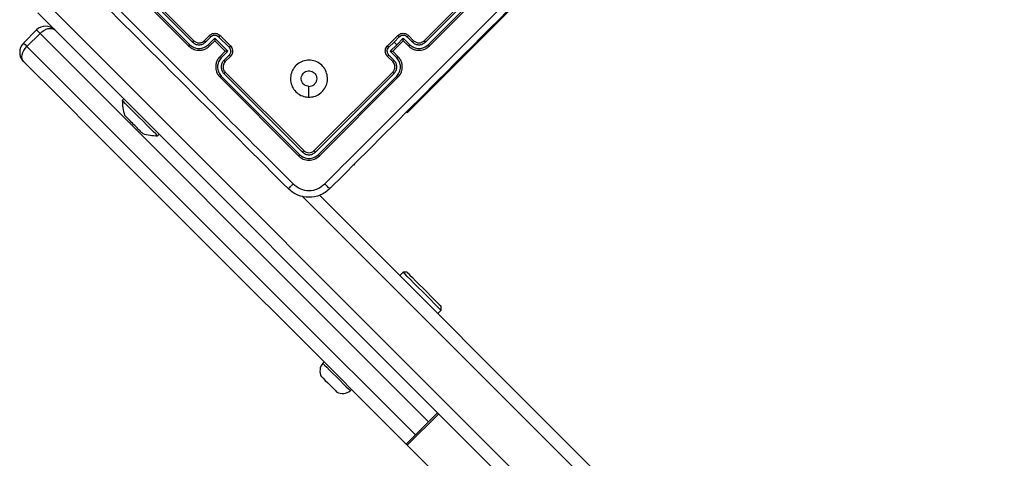
# Model space of a CAD drawing. Units: millimetres. Extents: x -4748 to 386528, y -3372 to 7419.
# Drawn here: x -3247 to -2981, y 4244 to 4363 of the extents above; entities that cross this region are included whole.
import ezdxf

# ---------------------------------------------------------------- set-up
doc = ezdxf.new("R2010")
doc.units = ezdxf.units.MM
doc.layers.add('Toestel 2D', color=7, linetype='Continuous', lineweight=20)

# ---------------------------------------------------------------- blocks, each defined once
blk = doc.blocks.new('wd1415')
at = {"color": 7, "linetype": 'Continuous', "lineweight": 25}
for p, q in [((3338.98, 2612.418), (3341.101, 2610.296)), ((3339.012, 2612.453), (3341.135, 2610.33)), ((3339.083, 2612.523), (3341.205, 2610.401)), ((3339.121, 2612.559), (3341.243, 2610.438)), ((3347.465, 2610.438), (3349.587, 2612.559)), ((3347.503, 2610.401), (3349.625, 2612.523)), ((3347.573, 2610.33), (3349.696, 2612.453)), ((3347.607, 2610.296), (3349.728, 2612.418)), ((3350.859, 2612.347), (3347.006, 2608.493)), ((3337.335, 2611.376), (3362.107, 2586.603)), ((3361.799, 2586.417), (3337.026, 2611.189)), ((3336.993, 2610.727), (3336.64, 2610.374)), ((3337.086, 2610.634), (3336.733, 2610.281)), ((3341.526, 2610.438), (3341.667, 2610.579)), ((3341.559, 2610.401), (3341.701, 2610.542)), ((3341.63, 2610.33), (3341.807, 2610.507)), ((3341.807, 2610.507), (3342.161, 2610.153)), ((3341.913, 2610.542), (3342.196, 2610.259)), ((3341.95, 2610.579), (3342.233, 2610.296)), ((3346.475, 2610.296), (3346.758, 2610.579)), ((3346.654, 2610.401), (3346.795, 2610.542)), ((3346.724, 2610.33), (3346.901, 2610.507)), ((3346.901, 2610.507), (3347.078, 2610.33)), ((3347.007, 2610.542), (3347.149, 2610.401)), ((3347.041, 2610.579), (3347.182, 2610.438)), ((3341.667, 2610.296), (3341.808, 2610.438)), ((3341.808, 2610.438), (3341.808, 2610.438)), ((3341.808, 2610.438), (3342.091, 2610.155)), ((3346.512, 2610.259), (3346.654, 2610.401)), ((3346.547, 2610.153), (3346.724, 2610.33)), ((3346.617, 2610.155), (3346.9, 2610.438)), ((3346.9, 2610.438), (3347.041, 2610.296)), ((3346.9, 2610.438), (3346.9, 2610.438)), ((3342.091, 2610.155), (3341.95, 2610.013)), ((3342.161, 2610.153), (3341.984, 2609.976)), ((3342.196, 2610.047), (3342.054, 2609.906)), ((3342.091, 2610.155), (3342.091, 2610.155)), ((3342.233, 2610.013), (3342.091, 2609.872)), ((3346.617, 2609.872), (3346.475, 2610.013)), ((3346.654, 2609.906), (3346.512, 2610.047)), ((3346.724, 2609.976), (3346.547, 2610.153)), ((3346.758, 2610.013), (3346.617, 2610.155)), ((3346.617, 2610.155), (3346.617, 2610.155)), ((3341.95, 2609.448), (3344.071, 2607.326)), ((3341.984, 2609.481), (3344.106, 2607.358)), ((3342.054, 2609.552), (3344.177, 2607.429)), ((3342.091, 2609.589), (3344.213, 2607.468)), ((3344.495, 2607.468), (3346.617, 2609.589)), ((3344.531, 2607.429), (3346.654, 2609.552)), ((3344.602, 2607.358), (3346.724, 2609.481)), ((3344.637, 2607.326), (3346.758, 2609.448)), ((3339.351, 2608.864), (3339.309, 2608.822)), ((3340.263, 2607.867), (3340.306, 2607.91)), ((3345.591, 2607.079), (3345.574, 2607.097)), ((3344.639, 2606.263), (3363.142, 2587.76)), ((3346.9, 2604.18), (3346.811, 2604.091)), ((3347.006, 2604.18), (3346.9, 2604.18)), ((3347.837, 2603.066), (3347.925, 2603.154)), ((3347.925, 2603.154), (3347.925, 2603.261)), ((3344.761, 2601.758), (3344.725, 2601.723)), ((3345.468, 2600.98), (3345.503, 2601.015)), ((3347.83, 2600.386), (3346.981, 2599.537)), ((3347.859, 2600.357), (3347.01, 2599.508)), ((3347.01, 2599.508), (3348.567, 2597.952))]:
    blk.add_line(p, q, dxfattribs=at)
at = {"color": 8, "linetype": 'Continuous', "lineweight": 25}
for p, q in [((3347.006, 2608.493), (3346.988, 2608.511)), ((3362.956, 2587.452), (3344.162, 2606.245))]:
    blk.add_line(p, q, dxfattribs=at)
at = {"color": 7, "linetype": 'Continuous', "lineweight": 25, "flags": 128}
for points in [[(3337.086, 2610.634), (3337.138, 2610.679), (3337.193, 2610.717), (3337.25, 2610.746), (3337.307, 2610.764), (3337.361, 2610.771), (3337.41, 2610.768), (3337.453, 2610.753), (3337.488, 2610.727)], [(3336.64, 2609.879), (3336.614, 2609.914), (3336.6, 2609.957), (3336.596, 2610.006), (3336.603, 2610.06), (3336.621, 2610.117), (3336.65, 2610.174), (3336.688, 2610.229), (3336.733, 2610.281)], [(3346.654, 2610.401), (3346.662, 2610.392), (3346.671, 2610.383), (3346.68, 2610.374), (3346.689, 2610.365), (3346.698, 2610.357), (3346.707, 2610.348), (3346.715, 2610.339), (3346.724, 2610.33)], [(3346.981, 2599.537), (3345.898, 2600.62), (3344.815, 2601.703), (3343.744, 2602.774), (3342.687, 2603.832), (3341.642, 2604.876), (3340.612, 2605.906), (3339.596, 2606.922), (3338.595, 2607.923), (3337.61, 2608.909), (3336.64, 2609.879)], [(3344.354, 2608.913), (3344.354, 2609.057), (3344.354, 2609.202)], [(3340.263, 2607.867), (3340.251, 2607.88), (3340.213, 2607.918), (3340.152, 2607.979), (3340.071, 2608.06), (3339.975, 2608.156), (3339.869, 2608.262), (3339.758, 2608.372), (3339.649, 2608.481), (3339.547, 2608.583), (3339.459, 2608.672), (3339.387, 2608.743), (3339.338, 2608.793), (3339.312, 2608.819), (3339.309, 2608.822)], [(3339.616, 2608.175), (3339.584, 2608.207), (3339.552, 2608.239), (3339.522, 2608.27), (3339.493, 2608.299), (3339.466, 2608.326), (3339.441, 2608.35), (3339.42, 2608.371), (3339.402, 2608.389)], [(3339.831, 2607.961), (3339.813, 2607.979), (3339.791, 2608), (3339.767, 2608.024), (3339.74, 2608.051), (3339.711, 2608.08), (3339.68, 2608.111), (3339.649, 2608.143), (3339.616, 2608.175)], [(3347.925, 2603.154), (3347.912, 2603.167), (3347.874, 2603.205), (3347.813, 2603.266), (3347.732, 2603.347), (3347.635, 2603.445), (3347.526, 2603.553), (3347.412, 2603.667), (3347.298, 2603.781), (3347.19, 2603.89), (3347.093, 2603.987), (3347.011, 2604.068), (3346.95, 2604.129), (3346.912, 2604.167), (3346.9, 2604.18), (3346.9, 2604.18)], [(3347.006, 2604.18), (3347.009, 2604.177), (3347.033, 2604.152), (3347.081, 2604.104), (3347.15, 2604.036), (3347.235, 2603.95), (3347.333, 2603.852), (3347.439, 2603.747), (3347.545, 2603.64), (3347.647, 2603.538), (3347.74, 2603.446), (3347.817, 2603.368), (3347.876, 2603.309), (3347.913, 2603.273), (3347.925, 2603.261)], [(3344.725, 2601.723), (3344.738, 2601.71), (3344.775, 2601.673), (3344.834, 2601.614), (3344.911, 2601.537), (3345, 2601.447), (3345.096, 2601.351), (3345.193, 2601.255), (3345.282, 2601.166), (3345.359, 2601.089), (3345.418, 2601.03), (3345.455, 2600.993), (3345.468, 2600.98)], [(3344.686, 2601.365), (3344.699, 2601.353), (3344.736, 2601.316), (3344.792, 2601.259), (3344.862, 2601.19), (3344.935, 2601.117), (3345.005, 2601.047), (3345.061, 2600.991), (3345.098, 2600.954), (3345.111, 2600.941)]]:
    blk.add_lwpolyline(points, dxfattribs=at)
at = {"color": 8, "linetype": 'Continuous', "lineweight": 25, "flags": 128}
for points in [[(3336.993, 2610.727), (3337.003, 2610.718), (3337.035, 2610.686), (3337.086, 2610.634)], [(3347.582, 2600.138), (3347.484, 2600.236), (3346.384, 2601.336), (3345.296, 2602.424), (3344.221, 2603.499), (3343.159, 2604.562), (3342.11, 2605.61), (3341.076, 2606.645), (3340.055, 2607.665), (3339.05, 2608.67), (3338.06, 2609.66), (3337.086, 2610.634)], [(3336.64, 2610.374), (3336.649, 2610.364), (3336.681, 2610.332), (3336.733, 2610.281)], [(3336.733, 2610.281), (3337.707, 2609.307), (3338.697, 2608.317), (3339.702, 2607.312), (3340.722, 2606.291), (3341.757, 2605.257), (3342.805, 2604.208), (3343.868, 2603.146), (3344.943, 2602.071), (3346.031, 2600.983), (3347.131, 2599.883), (3347.229, 2599.785)]]:
    blk.add_lwpolyline(points, dxfattribs=at)
at = {"color": 7, "linetype": 'Continuous', "lineweight": 25}
for centre, radius, start, end in [((3337.241, 2610.48), 0.35, 45, 135), ((3336.887, 2610.126), 0.35, 135, 225), ((3347.324, 2610.579), 0.2, 224.9986, 315.0014), ((3340.809, 2608.843), 1.5, 180.816, 196.2951), ((3353.336, 2622.363), 19.734, 224.9466, 225.0827), ((3331.127, 2599.22), 12.335, 44.9056, 45.1234), ((3340.285, 2609.367), 1.5, 253.7049, 269.184), ((3344.978, 2601.514), 0.328, 140.5687, 207), ((3345.259, 2601.233), 0.328, 243, 309.4313), ((3358.039, 2610.571), 15.621, 224.9358, 225.0862)]:
    blk.add_arc(centre, radius, start, end, dxfattribs=at)
for points, knots in [([(3343.788, 2606.442), (3343.156, 2607.075), (3341.892, 2608.339), (3339.993, 2610.238), (3338.728, 2611.503), (3338.096, 2612.135)], [0, 0, 0, 0, 0.333296, 0.666701, 1, 1, 1, 1]), ([(3338.221, 2612.275), (3338.855, 2611.641), (3340.123, 2610.373), (3342.027, 2608.469), (3343.295, 2607.202), (3343.929, 2606.568)], [0, 0, 0, 0, 0.333337, 0.666664, 1, 1, 1, 1]), ([(3344.779, 2606.568), (3345.413, 2607.202), (3346.681, 2608.469), (3348.585, 2610.373), (3349.853, 2611.641), (3350.487, 2612.275)], [0, 0, 0, 0, 0.333336, 0.666663, 1, 1, 1, 1]), ([(3350.612, 2612.135), (3349.98, 2611.503), (3348.715, 2610.238), (3346.816, 2608.339), (3345.552, 2607.075), (3344.92, 2606.442)], [0, 0, 0, 0, 0.333296, 0.666701, 1, 1, 1, 1]), ([(3341.667, 2610.579), (3341.68, 2610.59), (3341.704, 2610.611), (3341.748, 2610.63), (3341.791, 2610.638), (3341.843, 2610.637), (3341.9, 2610.621), (3341.934, 2610.592), (3341.95, 2610.579)], [0, 0, 0, 0, 0.158726, 0.307914, 0.4475, 0.5775, 0.80778, 1, 1, 1, 1]), ([(3341.667, 2610.579), (3341.667, 2610.578), (3341.668, 2610.576), (3341.677, 2610.567), (3341.689, 2610.555), (3341.697, 2610.546), (3341.701, 2610.542)], [0, 0, 0, 0, 0.279858, 0.558991, 0.779535, 1, 1, 1, 1]), ([(3341.701, 2610.542), (3341.716, 2610.555), (3341.747, 2610.579), (3341.807, 2610.59), (3341.866, 2610.579), (3341.897, 2610.555), (3341.913, 2610.542)], [0, 0, 0, 0, 0.25044, 0.500142, 0.750085, 1, 1, 1, 1]), ([(3341.807, 2610.507), (3341.807, 2610.499), (3341.807, 2610.484), (3341.807, 2610.465), (3341.807, 2610.452), (3341.808, 2610.444), (3341.808, 2610.439), (3341.808, 2610.438), (3341.808, 2610.438)], [0, 0, 0, 0, 0.25135, 0.502523, 0.646476, 0.77569, 0.892485, 1, 1, 1, 1]), ([(3341.95, 2610.579), (3341.95, 2610.579), (3341.949, 2610.579), (3341.947, 2610.576), (3341.944, 2610.573), (3341.939, 2610.568), (3341.933, 2610.563), (3341.927, 2610.556), (3341.92, 2610.549), (3341.915, 2610.545), (3341.913, 2610.542)], [0, 0, 0, 0, 0.1250272, 0.2501325, 0.3752417, 0.4999837, 0.624695, 0.7497482, 0.8748881, 1, 1, 1, 1]), ([(3346.758, 2610.579), (3346.774, 2610.592), (3346.808, 2610.621), (3346.865, 2610.637), (3346.917, 2610.638), (3346.961, 2610.63), (3347.004, 2610.611), (3347.028, 2610.59), (3347.041, 2610.579)], [0, 0, 0, 0, 0.19267, 0.423089, 0.553054, 0.692529, 0.841539, 1, 1, 1, 1]), ([(3346.758, 2610.579), (3346.758, 2610.579), (3346.759, 2610.579), (3346.761, 2610.576), (3346.764, 2610.573), (3346.769, 2610.568), (3346.775, 2610.563), (3346.781, 2610.556), (3346.788, 2610.549), (3346.793, 2610.545), (3346.795, 2610.542)], [0, 0, 0, 0, 0.1250567, 0.2502586, 0.375329, 0.5001456, 0.6248266, 0.7499019, 0.8750762, 1, 1, 1, 1]), ([(3346.795, 2610.542), (3346.811, 2610.555), (3346.842, 2610.579), (3346.901, 2610.59), (3346.961, 2610.579), (3346.992, 2610.555), (3347.007, 2610.542)], [0, 0, 0, 0, 0.250399, 0.500104, 0.750062, 1, 1, 1, 1]), ([(3346.9, 2610.438), (3346.9, 2610.438), (3346.9, 2610.439), (3346.9, 2610.444), (3346.901, 2610.452), (3346.901, 2610.465), (3346.901, 2610.484), (3346.901, 2610.499), (3346.901, 2610.507)], [0, 0, 0, 0, 0.10743, 0.224292, 0.353508, 0.497407, 0.748489, 1, 1, 1, 1]), ([(3347.041, 2610.579), (3347.041, 2610.578), (3347.04, 2610.576), (3347.031, 2610.567), (3347.019, 2610.555), (3347.011, 2610.546), (3347.007, 2610.542)], [0, 0, 0, 0, 0.279829, 0.559006, 0.779571, 1, 1, 1, 1]), ([(3341.135, 2610.33), (3341.13, 2610.326), (3341.121, 2610.317), (3341.11, 2610.306), (3341.103, 2610.298), (3341.102, 2610.297), (3341.101, 2610.296)], [0, 0, 0, 0, 0.250076, 0.499908, 0.749864, 1, 1, 1, 1]), ([(3341.101, 2610.296), (3341.13, 2610.272), (3341.194, 2610.218), (3341.303, 2610.182), (3341.408, 2610.177), (3341.497, 2610.192), (3341.589, 2610.229), (3341.64, 2610.273), (3341.667, 2610.296)], [0, 0, 0, 0, 0.176489, 0.401507, 0.53281, 0.676337, 0.832065, 1, 1, 1, 1]), ([(3341.135, 2610.33), (3341.171, 2610.302), (3341.244, 2610.245), (3341.382, 2610.219), (3341.521, 2610.244), (3341.594, 2610.301), (3341.63, 2610.33)], [0, 0, 0, 0, 0.249907, 0.499851, 0.749547, 1, 1, 1, 1]), ([(3341.243, 2610.438), (3341.243, 2610.438), (3341.242, 2610.437), (3341.24, 2610.435), (3341.236, 2610.432), (3341.232, 2610.427), (3341.226, 2610.421), (3341.219, 2610.415), (3341.213, 2610.408), (3341.208, 2610.403), (3341.205, 2610.401)], [0, 0, 0, 0, 0.12501, 0.250144, 0.375234, 0.499925, 0.624746, 0.749757, 0.874999, 1, 1, 1, 1]), ([(3341.205, 2610.401), (3341.231, 2610.381), (3341.283, 2610.34), (3341.382, 2610.322), (3341.482, 2610.339), (3341.533, 2610.38), (3341.559, 2610.401)], [0, 0, 0, 0, 0.249894, 0.499843, 0.749547, 1, 1, 1, 1]), ([(3341.243, 2610.438), (3341.262, 2610.422), (3341.291, 2610.398), (3341.341, 2610.382), (3341.379, 2610.378), (3341.412, 2610.38), (3341.445, 2610.387), (3341.485, 2610.403), (3341.511, 2610.425), (3341.526, 2610.438)], [0, 0, 0, 0, 0.2335215, 0.359936, 0.4924385, 0.5921505, 0.6777278, 0.8137309, 1, 1, 1, 1]), ([(3341.526, 2610.438), (3341.526, 2610.437), (3341.527, 2610.435), (3341.534, 2610.427), (3341.545, 2610.415), (3341.555, 2610.405), (3341.559, 2610.401)], [0, 0, 0, 0, 0.250182, 0.500012, 0.749913, 1, 1, 1, 1]), ([(3341.63, 2610.33), (3341.635, 2610.325), (3341.644, 2610.316), (3341.656, 2610.305), (3341.665, 2610.297), (3341.666, 2610.297), (3341.667, 2610.296)], [0, 0, 0, 0, 0.250265, 0.500078, 0.74991, 1, 1, 1, 1]), ([(3342.233, 2610.296), (3342.233, 2610.296), (3342.232, 2610.296), (3342.23, 2610.293), (3342.227, 2610.29), (3342.222, 2610.285), (3342.216, 2610.28), (3342.21, 2610.273), (3342.203, 2610.266), (3342.198, 2610.262), (3342.196, 2610.259)], [0, 0, 0, 0, 0.1250588, 0.2502917, 0.3753239, 0.4999869, 0.624847, 0.7497951, 0.8750958, 1, 1, 1, 1]), ([(3342.196, 2610.259), (3342.208, 2610.244), (3342.232, 2610.213), (3342.243, 2610.153), (3342.233, 2610.094), (3342.208, 2610.063), (3342.196, 2610.047)], [0, 0, 0, 0, 0.249903, 0.499855, 0.749511, 1, 1, 1, 1]), ([(3342.233, 2610.296), (3342.246, 2610.281), (3342.274, 2610.246), (3342.291, 2610.189), (3342.292, 2610.137), (3342.283, 2610.094), (3342.265, 2610.05), (3342.244, 2610.026), (3342.233, 2610.013)], [0, 0, 0, 0, 0.193209, 0.423761, 0.553668, 0.692968, 0.841769, 1, 1, 1, 1]), ([(3346.475, 2610.013), (3346.464, 2610.026), (3346.443, 2610.05), (3346.425, 2610.094), (3346.416, 2610.137), (3346.417, 2610.189), (3346.434, 2610.247), (3346.462, 2610.281), (3346.475, 2610.296)], [0, 0, 0, 0, 0.158498, 0.307505, 0.446935, 0.576919, 0.807293, 1, 1, 1, 1]), ([(3346.512, 2610.047), (3346.5, 2610.063), (3346.476, 2610.094), (3346.465, 2610.153), (3346.475, 2610.213), (3346.5, 2610.244), (3346.512, 2610.259)], [0, 0, 0, 0, 0.2499216, 0.4998784, 0.74953, 1, 1, 1, 1]), ([(3346.475, 2610.296), (3346.475, 2610.296), (3346.476, 2610.296), (3346.478, 2610.293), (3346.481, 2610.29), (3346.486, 2610.285), (3346.492, 2610.28), (3346.498, 2610.273), (3346.505, 2610.266), (3346.51, 2610.262), (3346.512, 2610.259)], [0, 0, 0, 0, 0.1250658, 0.2503025, 0.3753371, 0.4999961, 0.624852, 0.749797, 0.8750969, 1, 1, 1, 1]), ([(3347.078, 2610.33), (3347.073, 2610.325), (3347.064, 2610.316), (3347.052, 2610.305), (3347.043, 2610.297), (3347.042, 2610.297), (3347.041, 2610.296)], [0, 0, 0, 0, 0.250272, 0.500069, 0.749902, 1, 1, 1, 1]), ([(3347.041, 2610.296), (3347.068, 2610.273), (3347.119, 2610.229), (3347.211, 2610.192), (3347.3, 2610.177), (3347.405, 2610.182), (3347.514, 2610.217), (3347.578, 2610.272), (3347.607, 2610.296)], [0, 0, 0, 0, 0.1676765, 0.3232083, 0.4666141, 0.5978762, 0.8230501, 1, 1, 1, 1]), ([(3347.078, 2610.33), (3347.114, 2610.301), (3347.187, 2610.244), (3347.326, 2610.219), (3347.464, 2610.245), (3347.537, 2610.302), (3347.573, 2610.33)], [0, 0, 0, 0, 0.250452, 0.500146, 0.750091, 1, 1, 1, 1]), ([(3347.182, 2610.438), (3347.182, 2610.437), (3347.181, 2610.435), (3347.174, 2610.427), (3347.163, 2610.415), (3347.153, 2610.405), (3347.149, 2610.401)], [0, 0, 0, 0, 0.250226, 0.500038, 0.749925, 1, 1, 1, 1]), ([(3347.149, 2610.401), (3347.175, 2610.38), (3347.226, 2610.339), (3347.326, 2610.322), (3347.425, 2610.34), (3347.477, 2610.381), (3347.503, 2610.401)], [0, 0, 0, 0, 0.2504527, 0.500155, 0.750105, 1, 1, 1, 1]), ([(3347.465, 2610.438), (3347.465, 2610.438), (3347.466, 2610.437), (3347.468, 2610.435), (3347.472, 2610.432), (3347.476, 2610.427), (3347.482, 2610.421), (3347.489, 2610.415), (3347.495, 2610.408), (3347.5, 2610.403), (3347.503, 2610.401)], [0, 0, 0, 0, 0.125091, 0.250162, 0.375257, 0.499946, 0.624761, 0.749766, 0.875002, 1, 1, 1, 1]), ([(3347.573, 2610.33), (3347.578, 2610.326), (3347.587, 2610.317), (3347.598, 2610.306), (3347.605, 2610.298), (3347.606, 2610.297), (3347.607, 2610.296)], [0, 0, 0, 0, 0.250047, 0.499927, 0.74988, 1, 1, 1, 1]), ([(3341.95, 2610.013), (3341.927, 2609.987), (3341.883, 2609.935), (3341.846, 2609.844), (3341.83, 2609.755), (3341.836, 2609.65), (3341.871, 2609.541), (3341.926, 2609.476), (3341.95, 2609.448)], [0, 0, 0, 0, 0.167268, 0.322549, 0.465779, 0.596997, 0.822405, 1, 1, 1, 1]), ([(3341.984, 2609.976), (3341.955, 2609.94), (3341.898, 2609.868), (3341.873, 2609.729), (3341.898, 2609.59), (3341.955, 2609.517), (3341.984, 2609.481)], [0, 0, 0, 0, 0.25044, 0.50015, 0.750118, 1, 1, 1, 1]), ([(3341.984, 2609.976), (3341.979, 2609.981), (3341.97, 2609.99), (3341.958, 2610.002), (3341.951, 2610.011), (3341.95, 2610.013), (3341.95, 2610.013)], [0, 0, 0, 0, 0.2502016, 0.5000662, 0.7498597, 1, 1, 1, 1]), ([(3342.161, 2610.153), (3342.153, 2610.153), (3342.137, 2610.153), (3342.118, 2610.153), (3342.105, 2610.154), (3342.098, 2610.154), (3342.093, 2610.154), (3342.092, 2610.155), (3342.091, 2610.155)], [0, 0, 0, 0, 0.2514787, 0.5024953, 0.6464845, 0.7756917, 0.8924479, 1, 1, 1, 1]), ([(3342.233, 2610.013), (3342.232, 2610.014), (3342.23, 2610.015), (3342.22, 2610.024), (3342.208, 2610.035), (3342.2, 2610.043), (3342.196, 2610.047)], [0, 0, 0, 0, 0.279836, 0.559171, 0.779539, 1, 1, 1, 1]), ([(3346.475, 2610.013), (3346.476, 2610.014), (3346.478, 2610.015), (3346.488, 2610.024), (3346.5, 2610.035), (3346.508, 2610.043), (3346.512, 2610.047)], [0, 0, 0, 0, 0.279908, 0.559159, 0.779548, 1, 1, 1, 1]), ([(3346.547, 2610.153), (3346.555, 2610.153), (3346.571, 2610.153), (3346.59, 2610.154), (3346.603, 2610.154), (3346.61, 2610.154), (3346.615, 2610.154), (3346.616, 2610.155), (3346.617, 2610.155)], [0, 0, 0, 0, 0.2514797, 0.5025162, 0.6465182, 0.7757563, 0.8925269, 1, 1, 1, 1]), ([(3346.724, 2609.976), (3346.729, 2609.981), (3346.738, 2609.99), (3346.75, 2610.002), (3346.757, 2610.011), (3346.758, 2610.013), (3346.758, 2610.013)], [0, 0, 0, 0, 0.250191, 0.500099, 0.749881, 1, 1, 1, 1]), ([(3346.724, 2609.481), (3346.753, 2609.517), (3346.81, 2609.59), (3346.835, 2609.729), (3346.81, 2609.868), (3346.753, 2609.94), (3346.724, 2609.976)], [0, 0, 0, 0, 0.249882, 0.499851, 0.749561, 1, 1, 1, 1]), ([(3346.758, 2609.448), (3346.782, 2609.476), (3346.837, 2609.54), (3346.872, 2609.65), (3346.878, 2609.754), (3346.863, 2609.844), (3346.825, 2609.935), (3346.781, 2609.987), (3346.758, 2610.013)], [0, 0, 0, 0, 0.176945, 0.402126, 0.533392, 0.676786, 0.832344, 1, 1, 1, 1]), ([(3342.054, 2609.906), (3342.034, 2609.88), (3341.994, 2609.828), (3341.975, 2609.729), (3341.993, 2609.629), (3342.034, 2609.578), (3342.054, 2609.552)], [0, 0, 0, 0, 0.2499378, 0.4998424, 0.7495486, 1, 1, 1, 1]), ([(3342.091, 2609.872), (3342.079, 2609.858), (3342.057, 2609.832), (3342.036, 2609.78), (3342.029, 2609.719), (3342.044, 2609.648), (3342.075, 2609.609), (3342.091, 2609.589)], [0, 0, 0, 0, 0.176041, 0.32371, 0.533008, 0.756666, 1, 1, 1, 1]), ([(3342.091, 2609.872), (3342.09, 2609.872), (3342.089, 2609.873), (3342.08, 2609.88), (3342.068, 2609.892), (3342.059, 2609.901), (3342.054, 2609.906)], [0, 0, 0, 0, 0.250175, 0.500013, 0.749988, 1, 1, 1, 1]), ([(3344.354, 2608.913), (3344.307, 2608.916), (3344.205, 2608.925), (3344.06, 2608.997), (3343.939, 2609.117), (3343.864, 2609.271), (3343.846, 2609.441), (3343.883, 2609.608), (3343.975, 2609.752), (3344.109, 2609.86), (3344.271, 2609.915), (3344.443, 2609.914), (3344.603, 2609.857), (3344.736, 2609.748), (3344.826, 2609.604), (3344.863, 2609.436), (3344.842, 2609.267), (3344.766, 2609.113), (3344.644, 2608.994), (3344.499, 2608.924), (3344.399, 2608.916), (3344.354, 2608.913)], [0, 0, 0, 0, 0.044524, 0.097903, 0.151705, 0.205541, 0.258937, 0.312779, 0.366706, 0.419996, 0.474538, 0.52707, 0.582038, 0.634411, 0.689046, 0.742522, 0.796169, 0.849855, 0.903701, 0.957429, 1, 1, 1, 1]), ([(3346.617, 2609.872), (3346.618, 2609.872), (3346.619, 2609.873), (3346.628, 2609.88), (3346.64, 2609.892), (3346.649, 2609.901), (3346.654, 2609.906)], [0, 0, 0, 0, 0.2501343, 0.4999149, 0.7498355, 1, 1, 1, 1]), ([(3346.617, 2609.589), (3346.632, 2609.608), (3346.656, 2609.638), (3346.672, 2609.688), (3346.676, 2609.725), (3346.674, 2609.758), (3346.667, 2609.791), (3346.651, 2609.831), (3346.629, 2609.857), (3346.617, 2609.872)], [0, 0, 0, 0, 0.233653, 0.360028, 0.492471, 0.592724, 0.678982, 0.814801, 1, 1, 1, 1]), ([(3346.654, 2609.552), (3346.674, 2609.578), (3346.714, 2609.63), (3346.733, 2609.729), (3346.715, 2609.828), (3346.674, 2609.88), (3346.654, 2609.906)], [0, 0, 0, 0, 0.249923, 0.499819, 0.749507, 1, 1, 1, 1]), ([(3341.984, 2609.481), (3341.979, 2609.477), (3341.97, 2609.468), (3341.959, 2609.457), (3341.951, 2609.449), (3341.95, 2609.448), (3341.95, 2609.448)], [0, 0, 0, 0, 0.250237, 0.500068, 0.749892, 1, 1, 1, 1]), ([(3342.091, 2609.589), (3342.091, 2609.589), (3342.091, 2609.589), (3342.089, 2609.586), (3342.085, 2609.583), (3342.081, 2609.578), (3342.075, 2609.572), (3342.069, 2609.566), (3342.062, 2609.559), (3342.057, 2609.554), (3342.054, 2609.552)], [0, 0, 0, 0, 0.124991, 0.250156, 0.375236, 0.499987, 0.624664, 0.749657, 0.874854, 1, 1, 1, 1]), ([(3344.354, 2609.202), (3344.33, 2609.205), (3344.283, 2609.209), (3344.22, 2609.245), (3344.173, 2609.299), (3344.145, 2609.365), (3344.141, 2609.437), (3344.162, 2609.506), (3344.203, 2609.564), (3344.262, 2609.606), (3344.332, 2609.625), (3344.403, 2609.621), (3344.469, 2609.593), (3344.522, 2609.544), (3344.557, 2609.481), (3344.568, 2609.41), (3344.555, 2609.34), (3344.528, 2609.291), (3344.507, 2609.269), (3344.503, 2609.264)], [0, 0, 0, 0, 0.061298, 0.122586, 0.183896, 0.245273, 0.30666, 0.368105, 0.42951, 0.490914, 0.552221, 0.613529, 0.674776, 0.736093, 0.797428, 0.85883, 0.920267, 0.981707, 1, 1, 1, 1]), ([(3346.617, 2609.589), (3346.617, 2609.589), (3346.617, 2609.589), (3346.619, 2609.586), (3346.623, 2609.583), (3346.627, 2609.578), (3346.633, 2609.572), (3346.639, 2609.566), (3346.646, 2609.559), (3346.651, 2609.554), (3346.654, 2609.552)], [0, 0, 0, 0, 0.125069, 0.250165, 0.37524, 0.499986, 0.624659, 0.74965, 0.874847, 1, 1, 1, 1]), ([(3346.724, 2609.481), (3346.729, 2609.477), (3346.738, 2609.468), (3346.749, 2609.457), (3346.757, 2609.449), (3346.758, 2609.448), (3346.758, 2609.448)], [0, 0, 0, 0, 0.2502474, 0.500089, 0.7499082, 1, 1, 1, 1]), ([(3344.354, 2609.202), (3344.378, 2609.205), (3344.425, 2609.209), (3344.474, 2609.237), (3344.497, 2609.259), (3344.503, 2609.264)], [0, 0, 0, 0, 0.428931, 0.857828, 1, 1, 1, 1]), ([(3344.106, 2607.358), (3344.101, 2607.353), (3344.091, 2607.343), (3344.08, 2607.333), (3344.073, 2607.327), (3344.072, 2607.327), (3344.071, 2607.326)], [0, 0, 0, 0, 0.279863, 0.559181, 0.77955, 1, 1, 1, 1]), ([(3344.071, 2607.326), (3344.112, 2607.294), (3344.195, 2607.228), (3344.354, 2607.2), (3344.513, 2607.228), (3344.596, 2607.294), (3344.637, 2607.326)], [0, 0, 0, 0, 0.249959, 0.49987, 0.749846, 1, 1, 1, 1]), ([(3344.106, 2607.358), (3344.142, 2607.329), (3344.197, 2607.286), (3344.286, 2607.26), (3344.376, 2607.252), (3344.493, 2607.273), (3344.565, 2607.33), (3344.602, 2607.358)], [0, 0, 0, 0, 0.2501469, 0.3761667, 0.5007724, 0.750382, 1, 1, 1, 1]), ([(3344.213, 2607.468), (3344.212, 2607.467), (3344.211, 2607.465), (3344.202, 2607.454), (3344.19, 2607.442), (3344.181, 2607.433), (3344.177, 2607.429)], [0, 0, 0, 0, 0.279797, 0.559048, 0.779411, 1, 1, 1, 1]), ([(3344.177, 2607.429), (3344.203, 2607.408), (3344.242, 2607.378), (3344.305, 2607.359), (3344.37, 2607.353), (3344.453, 2607.368), (3344.505, 2607.409), (3344.531, 2607.429)], [0, 0, 0, 0, 0.250152, 0.376175, 0.500783, 0.750382, 1, 1, 1, 1]), ([(3344.213, 2607.468), (3344.233, 2607.451), (3344.274, 2607.419), (3344.354, 2607.405), (3344.433, 2607.419), (3344.475, 2607.451), (3344.495, 2607.468)], [0, 0, 0, 0, 0.250016, 0.49987, 0.749791, 1, 1, 1, 1]), ([(3344.495, 2607.468), (3344.496, 2607.467), (3344.497, 2607.465), (3344.506, 2607.454), (3344.518, 2607.442), (3344.527, 2607.433), (3344.531, 2607.429)], [0, 0, 0, 0, 0.279807, 0.55905, 0.779409, 1, 1, 1, 1]), ([(3344.602, 2607.358), (3344.607, 2607.353), (3344.617, 2607.343), (3344.628, 2607.333), (3344.635, 2607.327), (3344.636, 2607.327), (3344.637, 2607.326)], [0, 0, 0, 0, 0.279806, 0.559102, 0.779538, 1, 1, 1, 1]), ([(3343.788, 2606.442), (3343.791, 2606.444), (3343.797, 2606.446), (3343.83, 2606.473), (3343.875, 2606.515), (3343.911, 2606.55), (3343.929, 2606.568)], [0, 0, 0, 0, 0.249933, 0.499871, 0.749573, 1, 1, 1, 1]), ([(3343.929, 2606.568), (3343.991, 2606.518), (3344.115, 2606.42), (3344.354, 2606.377), (3344.593, 2606.42), (3344.717, 2606.518), (3344.779, 2606.568)], [0, 0, 0, 0, 0.250033, 0.499938, 0.750036, 1, 1, 1, 1]), ([(3344.92, 2606.442), (3344.917, 2606.444), (3344.911, 2606.446), (3344.878, 2606.473), (3344.833, 2606.515), (3344.797, 2606.55), (3344.779, 2606.568)], [0, 0, 0, 0, 0.250378, 0.500101, 0.750036, 1, 1, 1, 1]), ([(3344.92, 2606.442), (3344.879, 2606.406), (3344.798, 2606.335), (3344.611, 2606.239), (3344.354, 2606.188), (3344.097, 2606.239), (3343.91, 2606.335), (3343.829, 2606.406), (3343.788, 2606.442)], [0, 0, 0, 0, 0.130351, 0.257316, 0.499991, 0.742417, 0.869446, 1, 1, 1, 1])]:
    blk.add_open_spline(points, degree=3, knots=knots, dxfattribs=at)
blk = doc.blocks.new('VPL-03-WD1415')
at = {"layer": 'Toestel 2D', "color": 3, "xscale": 10, "yscale": 10, "zscale": 10}
blk.add_blockref('wd1415', (-36612.87, -21747.04), dxfattribs=at)

msp = doc.modelspace()

# ---------------------------------------------------------------- block references
msp.add_blockref('VPL-03-WD1415', (0, 0))

doc.saveas('drawing.dxf')
